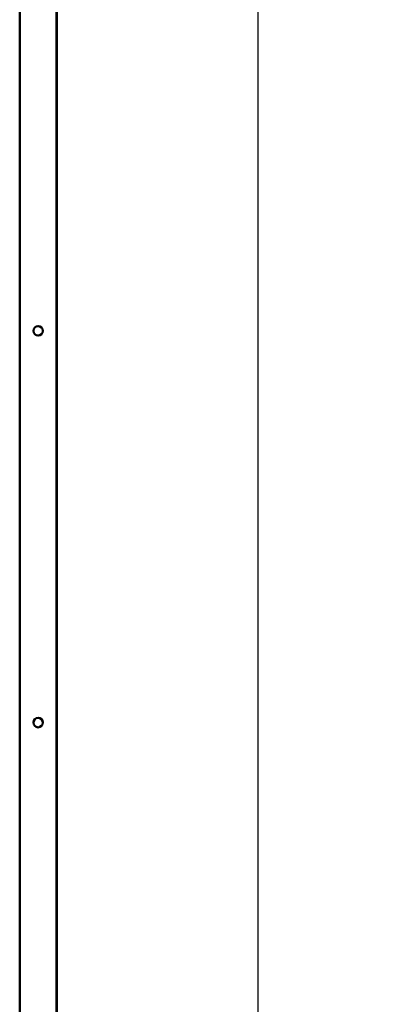
# Model space of a CAD drawing. Units: inches. Extents: x 2 to 211, y 5 to 133.
# Drawn here: x 122 to 129, y 50 to 70 of the extents above; entities that cross this region are included whole.
import ezdxf

# ---------------------------------------------------------------- set-up
doc = ezdxf.new("R2010")
doc.units = ezdxf.units.IN
doc.header["$LTSCALE"] = 12.5
doc.header["$MEASUREMENT"] = 0
doc.layers.add('Dimension (ANSI)', color=7, linetype='Continuous', lineweight=25)
doc.layers.add('Visible (ANSI)', color=7, linetype='Continuous', lineweight=50)
doc.styles.add('Note Text (ANSI)', font='tahoma.ttf')
doc.dimstyles.new('Default (ANSI)', dxfattribs={"dimscale": 12.5, "dimtxt": 0.12, "dimasz": 0.098425, "dimexe": 0.125, "dimexo": 0.0625, "dimgap": 0.031496, "dimtad": 0, "dimtih": 1, "dimtoh": 1, "dimrnd": 1e-08, "dimzin": 4, "dimdsep": 46, "dimtxsty": 'Note Text (ANSI)', "dimcen": 0.09, "dimdle": 0.393701, "dimclrd": 256, "dimclre": 256, "dimclrt": 256, "dimadec": 0, "dimazin": 1, "dimtfac": 1, "dimtofl": 0, "dimtmove": 0, "dimatfit": 3, "dimfxl": 1, "dimtolj": 1, "dimtzin": 4, "dimlwd": -1, "dimlwe": -1, "dimarcsym": 0})

# ---------------------------------------------------------------- blocks, each defined once
blk = doc.blocks.new('*D33')
at = {"layer": 'Defpoints', "color": 0, "transparency": 16777216}
for p in [(122.551, 115.523), (122.551, 43.263), (126.667, 43.263)]:
    blk.add_point(p, dxfattribs=at)
at = {"layer": 'Dimension (ANSI)', "transparency": 16777216}
for p, q in [((123.332, 115.523), (128.229, 115.523)), ((126.667, 114.293), (126.667, 80.568)), ((126.667, 44.493), (126.667, 78.218)), ((123.332, 43.263), (128.229, 43.263))]:
    blk.add_line(p, q, dxfattribs=at)
for points in [[(126.462, 114.293), (126.872, 114.293), (126.667, 115.523)], [(126.462, 44.493), (126.872, 44.493), (126.667, 43.263)]]:
    blk.add_solid(points, dxfattribs=at)
at = {"layer": 'Dimension (ANSI)', "transparency": 16777216, "insert": (124.185, 80.174), "char_height": 1.5, "attachment_point": 1, "style": 'Note Text (ANSI)'}
blk.add_mtext('\\A1;72.26', dxfattribs=at)

msp = doc.modelspace()

# ---------------------------------------------------------------- linework, layer by layer
at = {"layer": 'Visible (ANSI)'}
for p, q in [((122.5511, 113.2679), (122.5511, 45.5179)), ((122.5607, 111.3983), (122.5607, 47.3983)), ((121.8011, 45.3975), (121.8011, 76.4314))]:
    msp.add_line(p, q, dxfattribs=at)
for centre in [(122.1761, 63.3929), (122.1761, 55.3929)]:
    msp.add_circle(centre, 0.097, dxfattribs=at)

# ---------------------------------------------------------------- dimensions: what is measured, and where the dimension line sits
at = {"layer": 'Dimension (ANSI)'}
dim = msp.add_linear_dim(base=(126.6666, 43.2625), p1=(122.5511, 115.5233), p2=(122.5511, 43.2625), angle=90, dimstyle='Default (ANSI)', override={"dimgap": 0.031496, "dimdec": 2, "dimtol": 0, "dimlim": 0, "dimtp": 0, "dimtm": 0, "dimtdec": 2, "dimatfit": 1}, dxfattribs=at)
dim.commit()
dim.dimension.update_dxf_attribs({"geometry": '*D33', "text_midpoint": (126.6666, 79.3929), "dimtype": 160})

doc.saveas('drawing.dxf')
